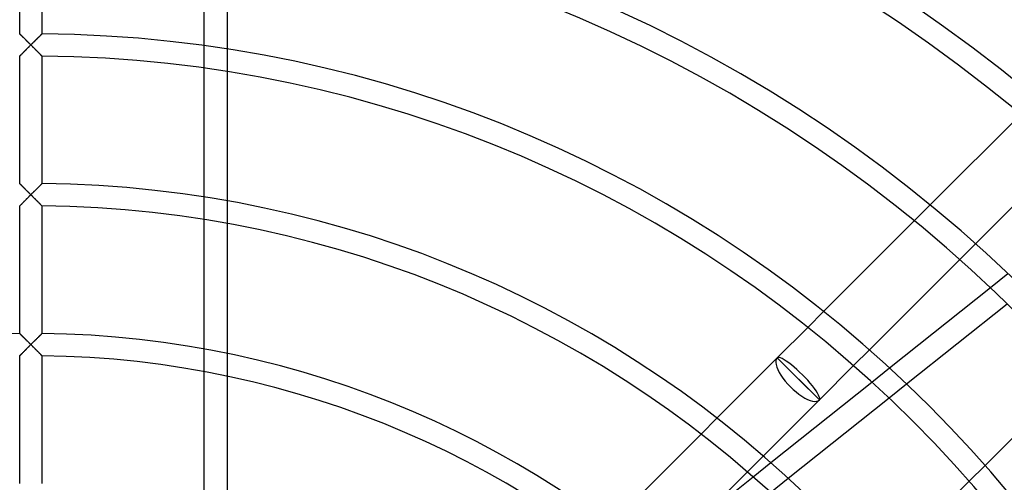
# Model space of a CAD drawing. Extents: x -355 to 355, y -355 to 355.
# Drawn here: x -2 to 147, y 124 to 194 of the extents above; entities that cross this region are included whole.
import ezdxf

# ---------------------------------------------------------------- set-up
doc = ezdxf.new("R2010")
doc.units = 0
doc.layers.add('HIDDEN', color=7, linetype='CONTINUOUS')
doc.layers.add('THICK', color=7, linetype='CONTINUOUS')

msp = doc.modelspace()

# ---------------------------------------------------------------- linework, layer by layer
at = {"layer": 'HIDDEN'}
for p, q in [((26.12, 106.91), (26.12, 262.9)), ((-1.66, 191.36), (-1.68, 191.37)), ((-1.68, 191.37), (-1.68, 191.37)), ((-1.64, 191.34), (-1.66, 191.36)), ((1.66, 191.36), (1.64, 191.34)), ((1.68, 191.37), (1.66, 191.36)), ((1.68, 191.37), (1.68, 191.37)), ((-1.62, 191.31), (-1.64, 191.34)), ((-1.59, 191.28), (-1.62, 191.31)), ((-1.55, 191.24), (-1.59, 191.28)), ((-1.5, 191.19), (-1.55, 191.24)), ((-1.45, 191.15), (-1.5, 191.19)), ((-1.4, 191.09), (-1.45, 191.15)), ((-1.34, 191.03), (-1.4, 191.09)), ((-1.28, 190.97), (-1.34, 191.03)), ((-1.21, 190.91), (-1.28, 190.97)), ((-1.14, 190.84), (-1.21, 190.91)), ((-1.07, 190.77), (-1.14, 190.84)), ((-1, 190.7), (-1.07, 190.77)), ((-0.93, 190.62), (-1, 190.7)), ((-0.85, 190.55), (-0.93, 190.62)), ((-0.77, 190.47), (-0.85, 190.55)), ((-0.69, 190.39), (-0.77, 190.47)), ((-0.61, 190.31), (-0.69, 190.39)), ((-0.53, 190.23), (-0.61, 190.31)), ((-0.44, 190.14), (-0.53, 190.23)), ((-0.35, 190.05), (-0.44, 190.14)), ((-0.27, 189.97), (-0.35, 190.05)), ((-0.18, 189.88), (-0.27, 189.97)), ((-0.09, 189.79), (-0.18, 189.88)), ((0.18, 189.88), (0.09, 189.79)), ((0.27, 189.97), (0.18, 189.88)), ((0.35, 190.05), (0.27, 189.97)), ((0.44, 190.14), (0.35, 190.05)), ((0.53, 190.23), (0.44, 190.14)), ((0.61, 190.31), (0.53, 190.23)), ((0.69, 190.39), (0.61, 190.31)), ((0.77, 190.47), (0.69, 190.39)), ((0.85, 190.55), (0.77, 190.47)), ((0.93, 190.62), (0.85, 190.55)), ((1, 190.7), (0.93, 190.62)), ((1.07, 190.77), (1, 190.7)), ((1.14, 190.84), (1.07, 190.77)), ((1.21, 190.91), (1.14, 190.84)), ((1.28, 190.97), (1.21, 190.91)), ((1.34, 191.03), (1.28, 190.97)), ((1.4, 191.09), (1.34, 191.03)), ((1.45, 191.15), (1.4, 191.09)), ((1.5, 191.19), (1.45, 191.15)), ((1.55, 191.24), (1.5, 191.19)), ((1.59, 191.28), (1.55, 191.24)), ((1.62, 191.31), (1.59, 191.28)), ((1.64, 191.34), (1.62, 191.31)), ((-1.34, 188.35), (-1.28, 188.42)), ((-1.28, 188.42), (-1.2, 188.49)), ((-1.2, 188.49), (-1.13, 188.57)), ((-1.13, 188.57), (-1.05, 188.65)), ((-1.05, 188.65), (-0.97, 188.73)), ((-0.97, 188.73), (-0.89, 188.81)), ((-0.89, 188.81), (-0.8, 188.89)), ((-0.8, 188.89), (-0.72, 188.98)), ((-0.72, 188.98), (-0.63, 189.07)), ((-0.63, 189.07), (-0.54, 189.16)), ((-0.54, 189.16), (-0.45, 189.25)), ((-0.45, 189.25), (-0.36, 189.34)), ((-0.36, 189.34), (-0.27, 189.43)), ((-0.27, 189.43), (-0.18, 189.52)), ((-0.18, 189.52), (-0.09, 189.61)), ((0, 189.7), (-0.09, 189.79)), ((-0.09, 189.61), (0, 189.7)), ((0.09, 189.79), (0, 189.7)), ((0, 189.7), (0.09, 189.61)), ((0.09, 189.61), (0.18, 189.52)), ((0.18, 189.52), (0.27, 189.43)), ((0.27, 189.43), (0.36, 189.34)), ((0.36, 189.34), (0.45, 189.25)), ((0.45, 189.25), (0.54, 189.16)), ((0.54, 189.16), (0.63, 189.07)), ((0.63, 189.07), (0.72, 188.98)), ((0.72, 188.98), (0.8, 188.89)), ((0.8, 188.89), (0.89, 188.81)), ((0.89, 188.81), (0.97, 188.73)), ((0.97, 188.73), (1.05, 188.65)), ((1.05, 188.65), (1.13, 188.57)), ((1.13, 188.57), (1.2, 188.49)), ((1.2, 188.49), (1.28, 188.42)), ((1.28, 188.42), (1.34, 188.35)), ((29.6, 189.08), (29.6, 185.68)), ((-1.68, 188.02), (-1.66, 188.03)), ((-1.68, 188.01), (-1.68, 188.02)), ((-1.66, 188.03), (-1.64, 188.06)), ((-1.64, 188.06), (-1.61, 188.09)), ((-1.61, 188.09), (-1.57, 188.13)), ((-1.57, 188.13), (-1.52, 188.18)), ((-1.52, 188.18), (-1.47, 188.23)), ((-1.47, 188.23), (-1.41, 188.29)), ((-1.41, 188.29), (-1.34, 188.35)), ((1.34, 188.35), (1.41, 188.29)), ((1.41, 188.29), (1.47, 188.23)), ((1.47, 188.23), (1.52, 188.18)), ((1.52, 188.18), (1.57, 188.13)), ((1.57, 188.13), (1.61, 188.09)), ((1.61, 188.09), (1.64, 188.06)), ((1.64, 188.06), (1.66, 188.03)), ((1.66, 188.03), (1.68, 188.02)), ((1.68, 188.02), (1.68, 188.01)), ((-1.68, 168.79), (-1.68, 168.8)), ((-1.66, 168.78), (-1.68, 168.79)), ((-1.64, 168.76), (-1.66, 168.78)), ((-1.62, 168.73), (-1.64, 168.76)), ((-1.58, 168.7), (-1.62, 168.73)), ((-1.54, 168.66), (-1.58, 168.7)), ((-1.49, 168.61), (-1.54, 168.66)), ((-1.44, 168.56), (-1.49, 168.61)), ((-1.39, 168.51), (-1.44, 168.56)), ((-1.33, 168.45), (-1.39, 168.51)), ((-1.26, 168.38), (-1.33, 168.45)), ((-1.2, 168.32), (-1.26, 168.38)), ((-1.13, 168.25), (-1.2, 168.32)), ((-1.05, 168.18), (-1.13, 168.25)), ((-0.98, 168.1), (-1.05, 168.18)), ((-0.9, 168.03), (-0.98, 168.1)), ((-0.83, 167.95), (-0.9, 168.03)), ((-0.75, 167.87), (-0.83, 167.95)), ((-0.67, 167.79), (-0.75, 167.87)), ((-0.59, 167.71), (-0.67, 167.79)), ((-0.5, 167.63), (-0.59, 167.71)), ((-0.42, 167.54), (-0.5, 167.63)), ((0.5, 167.63), (0.42, 167.54)), ((0.59, 167.71), (0.5, 167.63)), ((0.67, 167.79), (0.59, 167.71)), ((0.75, 167.87), (0.67, 167.79)), ((0.83, 167.95), (0.75, 167.87)), ((0.9, 168.03), (0.83, 167.95)), ((0.98, 168.1), (0.9, 168.03)), ((1.05, 168.18), (0.98, 168.1)), ((1.13, 168.25), (1.05, 168.18)), ((1.2, 168.32), (1.13, 168.25)), ((1.26, 168.38), (1.2, 168.32)), ((1.33, 168.45), (1.26, 168.38)), ((1.39, 168.51), (1.33, 168.45)), ((1.44, 168.56), (1.39, 168.51)), ((1.49, 168.61), (1.44, 168.56)), ((1.54, 168.66), (1.49, 168.61)), ((1.58, 168.7), (1.54, 168.66)), ((1.62, 168.73), (1.58, 168.7)), ((1.64, 168.76), (1.62, 168.73)), ((1.66, 168.78), (1.64, 168.76)), ((1.68, 168.79), (1.66, 168.78)), ((1.68, 168.8), (1.68, 168.79)), ((-1.05, 166.07), (-0.97, 166.15)), ((-0.97, 166.15), (-0.89, 166.23)), ((-0.89, 166.23), (-0.8, 166.32)), ((-0.8, 166.32), (-0.72, 166.41)), ((-0.72, 166.41), (-0.63, 166.49)), ((-0.63, 166.49), (-0.54, 166.58)), ((-0.54, 166.58), (-0.45, 166.67)), ((-0.45, 166.67), (-0.36, 166.76)), ((-0.34, 167.46), (-0.42, 167.54)), ((-0.36, 166.76), (-0.27, 166.85)), ((-0.25, 167.38), (-0.34, 167.46)), ((-0.27, 166.85), (-0.18, 166.94)), ((-0.17, 167.29), (-0.25, 167.38)), ((-0.18, 166.94), (-0.09, 167.03)), ((-0.08, 167.21), (-0.17, 167.29)), ((-0.09, 167.03), (0, 167.12)), ((0, 167.12), (-0.08, 167.21)), ((0.08, 167.21), (0, 167.12)), ((0, 167.12), (0.09, 167.03)), ((0.17, 167.29), (0.08, 167.21)), ((0.09, 167.03), (0.18, 166.94)), ((0.25, 167.38), (0.17, 167.29)), ((0.18, 166.94), (0.27, 166.85)), ((0.34, 167.46), (0.25, 167.38)), ((0.27, 166.85), (0.36, 166.76)), ((0.42, 167.54), (0.34, 167.46)), ((0.36, 166.76), (0.45, 166.67)), ((0.45, 166.67), (0.54, 166.58)), ((0.54, 166.58), (0.63, 166.49)), ((0.63, 166.49), (0.72, 166.41)), ((0.72, 166.41), (0.8, 166.32)), ((0.8, 166.32), (0.89, 166.23)), ((0.89, 166.23), (0.97, 166.15)), ((0.97, 166.15), (1.05, 166.07)), ((29.6, 166.19), (29.6, 162.78)), ((-1.68, 165.44), (-1.66, 165.46)), ((-1.68, 165.44), (-1.68, 165.44)), ((-1.66, 165.46), (-1.64, 165.48)), ((-1.64, 165.48), (-1.61, 165.51)), ((-1.61, 165.51), (-1.57, 165.55)), ((-1.57, 165.55), (-1.52, 165.6)), ((-1.52, 165.6), (-1.47, 165.65)), ((-1.47, 165.65), (-1.41, 165.71)), ((-1.41, 165.71), (-1.34, 165.78)), ((-1.34, 165.78), (-1.28, 165.84)), ((-1.28, 165.84), (-1.2, 165.92)), ((-1.2, 165.92), (-1.13, 165.99)), ((-1.13, 165.99), (-1.05, 166.07)), ((1.05, 166.07), (1.13, 165.99)), ((1.13, 165.99), (1.2, 165.92)), ((1.2, 165.92), (1.28, 165.84)), ((1.28, 165.84), (1.34, 165.78)), ((1.34, 165.78), (1.41, 165.71)), ((1.41, 165.71), (1.47, 165.65)), ((1.47, 165.65), (1.52, 165.6)), ((1.52, 165.6), (1.57, 165.55)), ((1.57, 165.55), (1.61, 165.51)), ((1.61, 165.51), (1.64, 165.48)), ((1.64, 165.48), (1.66, 165.46)), ((1.66, 165.46), (1.68, 165.44)), ((1.68, 165.44), (1.68, 165.44)), ((133.1, 163.2), (135.49, 165.59)), ((142.33, 159.75), (139.95, 157.37)), ((144.56, 153.14), (147.21, 155.26)), ((117.05, 147.14), (119.44, 149.53)), ((-1.66, 146.2), (-1.68, 146.22)), ((-1.68, 146.22), (-1.68, 146.22)), ((-1.64, 146.18), (-1.66, 146.2)), ((-1.61, 146.15), (-1.64, 146.18)), ((-1.57, 146.12), (-1.61, 146.15)), ((-1.53, 146.07), (-1.57, 146.12)), ((-1.48, 146.02), (-1.53, 146.07)), ((-1.43, 145.97), (-1.48, 146.02)), ((-1.37, 145.91), (-1.43, 145.97)), ((-1.3, 145.85), (-1.37, 145.91)), ((-1.24, 145.78), (-1.3, 145.85)), ((-1.16, 145.71), (-1.24, 145.78)), ((-1.09, 145.64), (-1.16, 145.71)), ((-1.01, 145.56), (-1.09, 145.64)), ((-0.94, 145.48), (-1.01, 145.56)), ((-0.86, 145.4), (-0.94, 145.48)), ((-0.78, 145.32), (-0.86, 145.4)), ((0.86, 145.4), (0.78, 145.32)), ((0.94, 145.48), (0.86, 145.4)), ((1.01, 145.56), (0.94, 145.48)), ((1.09, 145.64), (1.01, 145.56)), ((1.16, 145.71), (1.09, 145.64)), ((1.24, 145.78), (1.16, 145.71)), ((1.3, 145.85), (1.24, 145.78)), ((1.37, 145.91), (1.3, 145.85)), ((1.43, 145.97), (1.37, 145.91)), ((1.48, 146.02), (1.43, 145.97)), ((1.53, 146.07), (1.48, 146.02)), ((1.57, 146.12), (1.53, 146.07)), ((1.61, 146.15), (1.57, 146.12)), ((1.64, 146.18), (1.61, 146.15)), ((1.66, 146.2), (1.64, 146.18)), ((1.68, 146.22), (1.66, 146.2)), ((1.68, 146.22), (1.68, 146.22)), ((-0.69, 145.24), (-0.78, 145.32)), ((-0.72, 143.83), (-0.63, 143.92)), ((-0.61, 145.16), (-0.69, 145.24)), ((-0.63, 143.92), (-0.54, 144.01)), ((-0.52, 145.07), (-0.61, 145.16)), ((-0.54, 144.01), (-0.45, 144.1)), ((-0.44, 144.99), (-0.52, 145.07)), ((-0.45, 144.1), (-0.36, 144.19)), ((-0.35, 144.9), (-0.44, 144.99)), ((-0.36, 144.19), (-0.27, 144.28)), ((-0.26, 144.81), (-0.35, 144.9)), ((-0.27, 144.28), (-0.18, 144.37)), ((-0.18, 144.72), (-0.26, 144.81)), ((-0.18, 144.37), (-0.09, 144.46)), ((-0.09, 144.64), (-0.18, 144.72)), ((0, 144.55), (-0.09, 144.64)), ((-0.09, 144.46), (0, 144.55)), ((0.09, 144.64), (0, 144.55)), ((0, 144.55), (0.09, 144.46)), ((0.17, 144.72), (0.09, 144.64)), ((0.09, 144.46), (0.18, 144.37)), ((0.26, 144.81), (0.17, 144.72)), ((0.18, 144.37), (0.27, 144.28)), ((0.35, 144.9), (0.26, 144.81)), ((0.27, 144.28), (0.36, 144.19)), ((0.44, 144.99), (0.35, 144.9)), ((0.36, 144.19), (0.45, 144.1)), ((0.52, 145.07), (0.44, 144.99)), ((0.45, 144.1), (0.54, 144.01)), ((0.61, 145.16), (0.52, 145.07)), ((0.54, 144.01), (0.63, 143.92)), ((0.69, 145.24), (0.61, 145.16)), ((0.63, 143.92), (0.72, 143.83)), ((0.78, 145.32), (0.69, 145.24)), ((-1.68, 142.87), (-1.66, 142.88)), ((-1.68, 142.86), (-1.68, 142.87)), ((-1.66, 142.88), (-1.64, 142.9)), ((-1.64, 142.9), (-1.61, 142.94)), ((-1.61, 142.94), (-1.57, 142.98)), ((-1.57, 142.98), (-1.52, 143.02)), ((-1.52, 143.02), (-1.47, 143.08)), ((-1.47, 143.08), (-1.41, 143.14)), ((-1.41, 143.14), (-1.34, 143.2)), ((-1.34, 143.2), (-1.28, 143.27)), ((-1.28, 143.27), (-1.2, 143.34)), ((-1.2, 143.34), (-1.13, 143.42)), ((-1.13, 143.42), (-1.05, 143.5)), ((-1.05, 143.5), (-0.97, 143.58)), ((-0.97, 143.58), (-0.89, 143.66)), ((-0.89, 143.66), (-0.8, 143.74)), ((-0.8, 143.74), (-0.72, 143.83)), ((0.72, 143.83), (0.8, 143.74)), ((0.8, 143.74), (0.89, 143.66)), ((0.89, 143.66), (0.97, 143.58)), ((0.97, 143.58), (1.05, 143.5)), ((1.05, 143.5), (1.13, 143.42)), ((1.13, 143.42), (1.2, 143.34)), ((1.2, 143.34), (1.28, 143.27)), ((1.28, 143.27), (1.34, 143.2)), ((1.34, 143.2), (1.41, 143.14)), ((1.41, 143.14), (1.47, 143.08)), ((1.47, 143.08), (1.52, 143.02)), ((1.52, 143.02), (1.57, 142.98)), ((1.57, 142.98), (1.61, 142.94)), ((1.61, 142.94), (1.64, 142.9)), ((1.64, 142.9), (1.66, 142.88)), ((1.66, 142.88), (1.68, 142.87)), ((1.68, 142.87), (1.68, 142.86)), ((29.6, 143.2), (29.6, 139.77)), ((126.33, 143.76), (123.95, 141.38)), ((126.71, 138.91), (129.37, 141.03)), ((129.29, 136.51), (131.94, 138.63)), ((100.97, 131.06), (103.36, 133.46)), ((110.33, 127.76), (107.95, 125.37)), ((108.81, 124.63), (111.48, 126.76)), ((141.38, 123.95), (143.76, 126.33)), ((111.44, 122.28), (114.1, 124.4))]:
    msp.add_line(p, q, dxfattribs=at)
for radius, start, end in [(298, 90, 180), (298, 0, 90), (280, 90, 180), (279.95, 0, 180), (280, 0, 90)]:
    msp.add_arc((0, 0), radius, start, end, dxfattribs=at)
msp.add_ellipse((115.62, 139.38), major_axis=(3.17, -3.17), ratio=0.195894, start_param=0, end_param=3.141593, dxfattribs=at)
at = {"layer": 'THICK'}
for p, q in [((-1.68, 191.37), (-1.68, 210.59)), ((1.68, 210.59), (1.68, 191.37)), ((29.6, 208.5), (29.6, 189.08)), ((-1.68, 191.37), (-1.68, 191.37)), ((-1.68, 191.37), (-1.66, 191.36)), ((-1.66, 191.36), (-1.64, 191.34)), ((1.64, 191.34), (1.66, 191.36)), ((1.66, 191.36), (1.68, 191.37)), ((1.68, 191.37), (1.68, 191.37)), ((-1.64, 191.34), (-1.61, 191.31)), ((-1.61, 191.31), (-1.58, 191.27)), ((-1.58, 191.27), (-1.54, 191.23)), ((-1.54, 191.23), (-1.49, 191.18)), ((-1.49, 191.18), (-1.43, 191.13)), ((-1.43, 191.13), (-1.38, 191.07)), ((-1.38, 191.07), (-1.31, 191.01)), ((-1.31, 191.01), (-1.25, 190.94)), ((-1.25, 190.94), (-1.18, 190.88)), ((-1.18, 190.88), (-1.11, 190.8)), ((-1.11, 190.8), (-1.03, 190.73)), ((-1.03, 190.73), (-0.96, 190.66)), ((-0.96, 190.66), (-0.88, 190.58)), ((-0.88, 190.58), (-0.8, 190.5)), ((-0.8, 190.5), (-0.72, 190.42)), ((-0.72, 190.42), (-0.63, 190.33)), ((-0.63, 190.33), (-0.55, 190.25)), ((-0.55, 190.25), (-0.46, 190.16)), ((-0.46, 190.16), (-0.37, 190.07)), ((-0.37, 190.07), (-0.28, 189.98)), ((-0.28, 189.98), (-0.19, 189.89)), ((-0.19, 189.89), (-0.09, 189.79)), ((0.09, 189.79), (0.19, 189.89)), ((0.19, 189.89), (0.28, 189.98)), ((0.28, 189.98), (0.37, 190.07)), ((0.37, 190.07), (0.46, 190.16)), ((0.46, 190.16), (0.55, 190.25)), ((0.55, 190.25), (0.63, 190.33)), ((0.63, 190.33), (0.72, 190.42)), ((0.72, 190.42), (0.8, 190.5)), ((0.8, 190.5), (0.88, 190.58)), ((0.88, 190.58), (0.96, 190.66)), ((0.96, 190.66), (1.03, 190.73)), ((1.03, 190.73), (1.11, 190.8)), ((1.11, 190.8), (1.18, 190.88)), ((1.18, 190.88), (1.25, 190.94)), ((1.25, 190.94), (1.31, 191.01)), ((1.31, 191.01), (1.38, 191.07)), ((1.38, 191.07), (1.43, 191.13)), ((1.43, 191.13), (1.49, 191.18)), ((1.49, 191.18), (1.54, 191.23)), ((1.54, 191.23), (1.58, 191.27)), ((1.58, 191.27), (1.61, 191.31)), ((1.61, 191.31), (1.64, 191.34)), ((-1.25, 188.45), (-1.32, 188.38)), ((-1.18, 188.51), (-1.25, 188.45)), ((-1.11, 188.59), (-1.18, 188.51)), ((-1.04, 188.66), (-1.11, 188.59)), ((-0.96, 188.74), (-1.04, 188.66)), ((-0.88, 188.81), (-0.96, 188.74)), ((-0.8, 188.9), (-0.88, 188.81)), ((-0.72, 188.98), (-0.8, 188.9)), ((-0.64, 189.06), (-0.72, 188.98)), ((-0.55, 189.15), (-0.64, 189.06)), ((-0.46, 189.24), (-0.55, 189.15)), ((-0.37, 189.33), (-0.46, 189.24)), ((-0.28, 189.42), (-0.37, 189.33)), ((-0.19, 189.51), (-0.28, 189.42)), ((-0.09, 189.61), (-0.19, 189.51)), ((-0.09, 189.79), (0, 189.7)), ((0, 189.7), (-0.09, 189.61)), ((0, 189.7), (0.09, 189.79)), ((0.09, 189.61), (0, 189.7)), ((0.19, 189.51), (0.09, 189.61)), ((0.28, 189.42), (0.19, 189.51)), ((0.37, 189.33), (0.28, 189.42)), ((0.46, 189.24), (0.37, 189.33)), ((0.55, 189.15), (0.46, 189.24)), ((0.64, 189.06), (0.55, 189.15)), ((0.72, 188.98), (0.64, 189.06)), ((0.8, 188.9), (0.72, 188.98)), ((0.88, 188.81), (0.8, 188.9)), ((0.96, 188.74), (0.88, 188.81)), ((1.04, 188.66), (0.96, 188.74)), ((1.11, 188.59), (1.04, 188.66)), ((1.18, 188.51), (1.11, 188.59)), ((1.25, 188.45), (1.18, 188.51)), ((1.32, 188.38), (1.25, 188.45)), ((-1.66, 188.03), (-1.68, 188.02)), ((-1.68, 188.02), (-1.68, 188.01)), ((-1.68, 168.8), (-1.68, 188.01)), ((-1.64, 188.05), (-1.66, 188.03)), ((-1.61, 188.08), (-1.64, 188.05)), ((-1.58, 188.12), (-1.61, 188.08)), ((-1.54, 188.16), (-1.58, 188.12)), ((-1.49, 188.21), (-1.54, 188.16)), ((-1.44, 188.26), (-1.49, 188.21)), ((-1.38, 188.32), (-1.44, 188.26)), ((-1.32, 188.38), (-1.38, 188.32)), ((1.38, 188.32), (1.32, 188.38)), ((1.44, 188.26), (1.38, 188.32)), ((1.49, 188.21), (1.44, 188.26)), ((1.54, 188.16), (1.49, 188.21)), ((1.58, 188.12), (1.54, 188.16)), ((1.61, 188.08), (1.58, 188.12)), ((1.64, 188.05), (1.61, 188.08)), ((1.66, 188.03), (1.64, 188.05)), ((1.68, 188.02), (1.66, 188.03)), ((1.68, 188.01), (1.68, 188.02)), ((1.68, 188.01), (1.68, 168.8)), ((29.6, 185.68), (29.6, 166.19)), ((135.49, 165.59), (149.14, 179.24)), ((155.93, 173.36), (142.33, 159.75)), ((-1.68, 168.8), (-1.68, 168.79)), ((-1.68, 168.79), (-1.66, 168.78)), ((-1.66, 168.78), (-1.64, 168.76)), ((-1.64, 168.76), (-1.61, 168.73)), ((-1.61, 168.73), (-1.57, 168.69)), ((-1.57, 168.69), (-1.53, 168.65)), ((-1.53, 168.65), (-1.48, 168.6)), ((-1.48, 168.6), (-1.43, 168.55)), ((-1.43, 168.55), (-1.37, 168.49)), ((-1.37, 168.49), (-1.3, 168.42)), ((-1.3, 168.42), (-1.24, 168.36)), ((-1.24, 168.36), (-1.16, 168.29)), ((-1.16, 168.29), (-1.09, 168.21)), ((-1.09, 168.21), (-1.01, 168.14)), ((-1.01, 168.14), (-0.94, 168.06)), ((-0.94, 168.06), (-0.86, 167.98)), ((-0.86, 167.98), (-0.78, 167.9)), ((-0.78, 167.9), (-0.69, 167.82)), ((-0.69, 167.82), (-0.61, 167.73)), ((-0.61, 167.73), (-0.52, 167.65)), ((-0.52, 167.65), (-0.44, 167.56)), ((0.44, 167.56), (0.52, 167.65)), ((0.52, 167.65), (0.61, 167.73)), ((0.61, 167.73), (0.69, 167.82)), ((0.69, 167.82), (0.78, 167.9)), ((0.78, 167.9), (0.86, 167.98)), ((0.86, 167.98), (0.94, 168.06)), ((0.94, 168.06), (1.01, 168.14)), ((1.01, 168.14), (1.09, 168.21)), ((1.09, 168.21), (1.16, 168.29)), ((1.16, 168.29), (1.24, 168.36)), ((1.24, 168.36), (1.3, 168.42)), ((1.3, 168.42), (1.37, 168.49)), ((1.37, 168.49), (1.43, 168.55)), ((1.43, 168.55), (1.48, 168.6)), ((1.48, 168.6), (1.53, 168.65)), ((1.53, 168.65), (1.57, 168.69)), ((1.57, 168.69), (1.61, 168.73)), ((1.61, 168.73), (1.64, 168.76)), ((1.64, 168.76), (1.66, 168.78)), ((1.66, 168.78), (1.68, 168.79)), ((1.68, 168.79), (1.68, 168.8)), ((-0.96, 166.16), (-1.04, 166.09)), ((-0.88, 166.24), (-0.96, 166.16)), ((-0.8, 166.32), (-0.88, 166.24)), ((-0.72, 166.4), (-0.8, 166.32)), ((-0.63, 166.49), (-0.72, 166.4)), ((-0.55, 166.58), (-0.63, 166.49)), ((-0.46, 166.67), (-0.55, 166.58)), ((-0.37, 166.76), (-0.46, 166.67)), ((-0.44, 167.56), (-0.35, 167.47)), ((-0.28, 166.85), (-0.37, 166.76)), ((-0.35, 167.47), (-0.26, 167.39)), ((-0.19, 166.94), (-0.28, 166.85)), ((-0.26, 167.39), (-0.18, 167.3)), ((-0.09, 167.03), (-0.19, 166.94)), ((-0.18, 167.3), (-0.09, 167.21)), ((-0.09, 167.21), (0, 167.12)), ((0, 167.12), (-0.09, 167.03)), ((0, 167.12), (0.09, 167.21)), ((0.09, 167.03), (0, 167.12)), ((0.09, 167.21), (0.17, 167.3)), ((0.19, 166.94), (0.09, 167.03)), ((0.17, 167.3), (0.26, 167.39)), ((0.28, 166.85), (0.19, 166.94)), ((0.26, 167.39), (0.35, 167.47)), ((0.37, 166.76), (0.28, 166.85)), ((0.35, 167.47), (0.44, 167.56)), ((0.46, 166.67), (0.37, 166.76)), ((0.55, 166.58), (0.46, 166.67)), ((0.63, 166.49), (0.55, 166.58)), ((0.72, 166.4), (0.63, 166.49)), ((0.8, 166.32), (0.72, 166.4)), ((0.88, 166.24), (0.8, 166.32)), ((0.96, 166.16), (0.88, 166.24)), ((1.04, 166.09), (0.96, 166.16)), ((-1.66, 165.45), (-1.68, 165.44)), ((-1.68, 165.44), (-1.68, 165.44)), ((-1.68, 146.22), (-1.68, 165.44)), ((-1.64, 165.47), (-1.66, 165.45)), ((-1.61, 165.5), (-1.64, 165.47)), ((-1.58, 165.54), (-1.61, 165.5)), ((-1.54, 165.58), (-1.58, 165.54)), ((-1.49, 165.63), (-1.54, 165.58)), ((-1.43, 165.68), (-1.49, 165.63)), ((-1.38, 165.74), (-1.43, 165.68)), ((-1.32, 165.8), (-1.38, 165.74)), ((-1.25, 165.87), (-1.32, 165.8)), ((-1.18, 165.94), (-1.25, 165.87)), ((-1.11, 166.01), (-1.18, 165.94)), ((-1.04, 166.09), (-1.11, 166.01)), ((1.11, 166.01), (1.04, 166.09)), ((1.18, 165.94), (1.11, 166.01)), ((1.25, 165.87), (1.18, 165.94)), ((1.32, 165.8), (1.25, 165.87)), ((1.38, 165.74), (1.32, 165.8)), ((1.43, 165.68), (1.38, 165.74)), ((1.49, 165.63), (1.43, 165.68)), ((1.54, 165.58), (1.49, 165.63)), ((1.58, 165.54), (1.54, 165.58)), ((1.61, 165.5), (1.58, 165.54)), ((1.64, 165.47), (1.61, 165.5)), ((1.66, 165.45), (1.64, 165.47)), ((1.68, 165.44), (1.66, 165.45)), ((1.68, 165.44), (1.68, 146.22)), ((1.68, 165.44), (1.68, 165.44)), ((119.44, 149.53), (133.1, 163.2)), ((29.6, 162.78), (29.6, 143.2)), ((139.95, 157.37), (126.33, 143.76)), ((129.37, 141.03), (144.56, 153.14)), ((131.94, 138.63), (147.09, 150.71)), ((112.45, 142.55), (117.05, 147.14)), ((-1.68, 146.22), (-1.68, 146.22)), ((-1.68, 146.22), (-1.66, 146.2)), ((-1.66, 146.2), (-1.64, 146.18)), ((-1.64, 146.18), (-1.62, 146.16)), ((-1.62, 146.16), (-1.58, 146.12)), ((-1.58, 146.12), (-1.54, 146.08)), ((-1.54, 146.08), (-1.49, 146.04)), ((-1.49, 146.04), (-1.44, 145.99)), ((-1.44, 145.99), (-1.39, 145.93)), ((-1.39, 145.93), (-1.33, 145.87)), ((-1.33, 145.87), (-1.26, 145.81)), ((-1.26, 145.81), (-1.2, 145.74)), ((-1.2, 145.74), (-1.13, 145.67)), ((-1.13, 145.67), (-1.05, 145.6)), ((-1.05, 145.6), (-0.98, 145.53)), ((-0.98, 145.53), (-0.9, 145.45)), ((-0.9, 145.45), (-0.83, 145.37)), ((-0.83, 145.37), (-0.75, 145.3)), ((0.75, 145.3), (0.83, 145.37)), ((0.83, 145.37), (0.9, 145.45)), ((0.9, 145.45), (0.98, 145.53)), ((0.98, 145.53), (1.05, 145.6)), ((1.05, 145.6), (1.13, 145.67)), ((1.13, 145.67), (1.2, 145.74)), ((1.2, 145.74), (1.26, 145.81)), ((1.26, 145.81), (1.33, 145.87)), ((1.33, 145.87), (1.39, 145.93)), ((1.39, 145.93), (1.44, 145.99)), ((1.44, 145.99), (1.49, 146.04)), ((1.49, 146.04), (1.54, 146.08)), ((1.54, 146.08), (1.58, 146.12)), ((1.58, 146.12), (1.62, 146.16)), ((1.62, 146.16), (1.64, 146.18)), ((1.64, 146.18), (1.66, 146.2)), ((1.66, 146.2), (1.68, 146.22)), ((1.68, 146.22), (1.68, 146.22)), ((-0.75, 145.3), (-0.67, 145.22)), ((-0.63, 143.92), (-0.72, 143.83)), ((-0.67, 145.22), (-0.59, 145.13)), ((-0.55, 144), (-0.63, 143.92)), ((-0.59, 145.13), (-0.5, 145.05)), ((-0.46, 144.09), (-0.55, 144)), ((-0.5, 145.05), (-0.42, 144.97)), ((-0.37, 144.18), (-0.46, 144.09)), ((-0.42, 144.97), (-0.34, 144.89)), ((-0.28, 144.27), (-0.37, 144.18)), ((-0.34, 144.89), (-0.25, 144.8)), ((-0.19, 144.36), (-0.28, 144.27)), ((-0.25, 144.8), (-0.17, 144.72)), ((-0.09, 144.46), (-0.19, 144.36)), ((-0.17, 144.72), (-0.08, 144.63)), ((0, 144.55), (-0.09, 144.46)), ((-0.08, 144.63), (0, 144.55)), ((0, 144.55), (0.08, 144.63)), ((0.09, 144.46), (0, 144.55)), ((0.08, 144.63), (0.17, 144.72)), ((0.19, 144.36), (0.09, 144.46)), ((0.17, 144.72), (0.25, 144.8)), ((0.28, 144.27), (0.19, 144.36)), ((0.25, 144.8), (0.34, 144.89)), ((0.37, 144.18), (0.28, 144.27)), ((0.34, 144.89), (0.42, 144.97)), ((0.46, 144.09), (0.37, 144.18)), ((0.42, 144.97), (0.5, 145.05)), ((0.55, 144), (0.46, 144.09)), ((0.5, 145.05), (0.59, 145.13)), ((0.63, 143.92), (0.55, 144)), ((0.59, 145.13), (0.67, 145.22)), ((0.72, 143.83), (0.63, 143.92)), ((0.67, 145.22), (0.75, 145.3)), ((-1.66, 142.88), (-1.68, 142.86)), ((-1.68, 142.86), (-1.68, 142.86)), ((-1.68, 123.64), (-1.68, 142.86)), ((-1.64, 142.9), (-1.66, 142.88)), ((-1.61, 142.93), (-1.64, 142.9)), ((-1.58, 142.96), (-1.61, 142.93)), ((-1.54, 143.01), (-1.58, 142.96)), ((-1.49, 143.05), (-1.54, 143.01)), ((-1.43, 143.11), (-1.49, 143.05)), ((-1.38, 143.17), (-1.43, 143.11)), ((-1.31, 143.23), (-1.38, 143.17)), ((-1.25, 143.3), (-1.31, 143.23)), ((-1.18, 143.36), (-1.25, 143.3)), ((-1.11, 143.44), (-1.18, 143.36)), ((-1.03, 143.51), (-1.11, 143.44)), ((-0.96, 143.59), (-1.03, 143.51)), ((-0.88, 143.67), (-0.96, 143.59)), ((-0.8, 143.75), (-0.88, 143.67)), ((-0.72, 143.83), (-0.8, 143.75)), ((0.8, 143.75), (0.72, 143.83)), ((0.88, 143.67), (0.8, 143.75)), ((0.96, 143.59), (0.88, 143.67)), ((1.03, 143.51), (0.96, 143.59)), ((1.11, 143.44), (1.03, 143.51)), ((1.18, 143.36), (1.11, 143.44)), ((1.25, 143.3), (1.18, 143.36)), ((1.31, 143.23), (1.25, 143.3)), ((1.38, 143.17), (1.31, 143.23)), ((1.43, 143.11), (1.38, 143.17)), ((1.49, 143.05), (1.43, 143.11)), ((1.54, 143.01), (1.49, 143.05)), ((1.58, 142.96), (1.54, 143.01)), ((1.61, 142.93), (1.58, 142.96)), ((1.64, 142.9), (1.61, 142.93)), ((1.66, 142.88), (1.64, 142.9)), ((1.68, 142.86), (1.66, 142.88)), ((1.68, 142.86), (1.68, 123.64)), ((1.68, 142.86), (1.68, 142.86)), ((103.36, 133.46), (112.45, 142.55)), ((118.79, 136.21), (112.45, 142.55)), ((123.95, 141.38), (118.79, 136.21)), ((29.6, 139.77), (29.6, 120.06)), ((143.76, 126.33), (157.37, 139.95)), ((111.48, 126.76), (126.71, 138.91)), ((115.62, 139.38), (118.79, 136.21)), ((114.1, 124.4), (129.29, 136.51)), ((118.79, 136.21), (110.33, 127.76)), ((87.25, 117.35), (100.97, 131.06)), ((107.95, 125.37), (94.32, 111.74)), ((100.92, 118.34), (108.81, 124.63)), ((136.21, 118.79), (141.38, 123.95))]:
    msp.add_line(p, q, dxfattribs=at)
for radius, start, end in [(236.53, 90.3907, 179.6093), (236.53, 0.3907, 89.6093), (233.17, 90.4128, 179.5872), (233.17, 0.4128, 89.5872), (213.96, 0.4499, 89.5501), (210.59, 0.457, 89.5429), (191.38, 0.5029, 89.497), (188.02, 0.5119, 89.488), (168.81, 0.5702, 89.4298), (165.44, 0.5818, 89.4182), (146.23, 90.6583, 179.3417), (146.23, 0.6583, 89.3417), (142.87, 0.6737, 89.3262)]:
    msp.add_arc((0, 0), radius, start, end, dxfattribs=at)
msp.add_ellipse((115.62, 139.38), major_axis=(3.17, -3.17), ratio=0.377308, start_param=-3.141593, end_param=0, dxfattribs=at)

doc.saveas('drawing.dxf')
